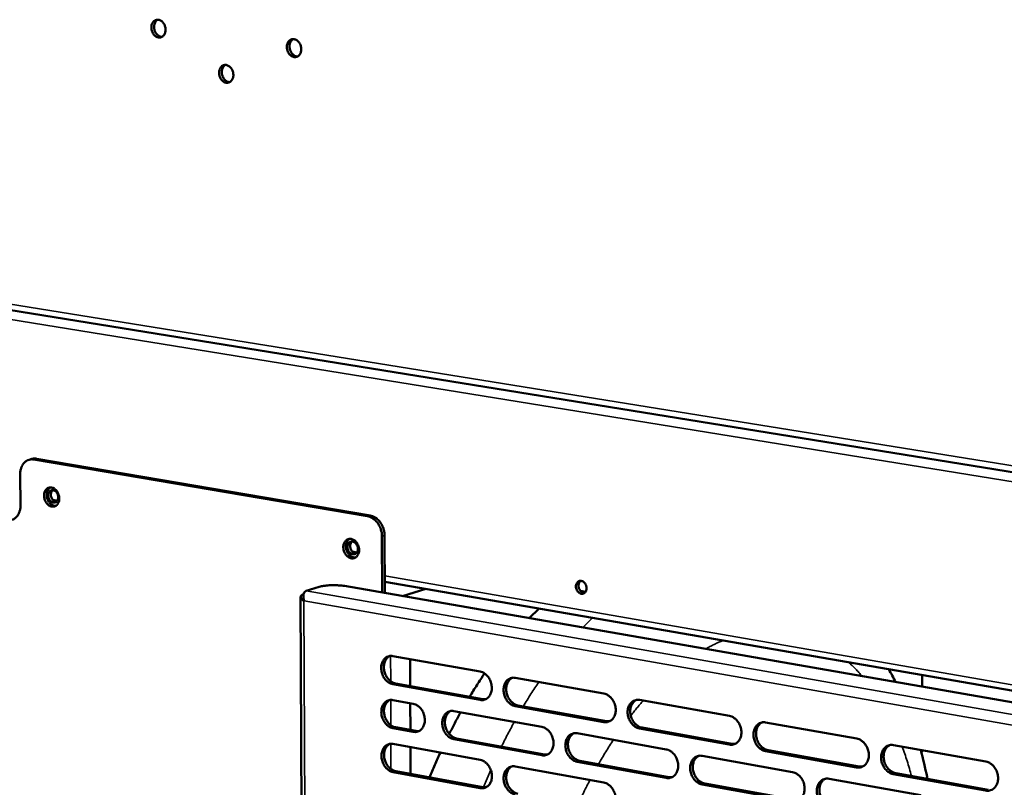
# Model space of a CAD drawing. Units: millimetres. Extents: x 65 to 5859, y 100 to 4100.
# Drawn here: x 4973 to 5200, y 3417 to 3593 of the extents above; entities that cross this region are included whole.
import ezdxf

# ---------------------------------------------------------------- set-up
doc = ezdxf.new("R2010")
doc.units = ezdxf.units.MM
doc.header["$LTSCALE"] = 20
doc.layers.add('Visible (ISO)', color=7, linetype='Continuous', lineweight=50)
doc.layers.add('Visible Narrow (ISO)', color=7, linetype='Continuous', lineweight=35)

msp = doc.modelspace()

# ---------------------------------------------------------------- linework, layer by layer
at = {"layer": 'Visible (ISO)'}
for p, q in [((4970.78, 3526.79), (5236.67, 3483.79)), ((4976.09, 3492.5), (4975.47, 3492.32)), ((4976.56, 3492.38), (5053.23, 3479.33)), ((5053.84, 3479.51), (4977.18, 3492.56)), ((4973.42, 3488.96), (4973.49, 3481.82)), ((4980.94, 3483.07), (4981.95, 3482.89)), ((5056.56, 3474.72), (5056.6, 3461.8)), ((5057.2, 3461.7), (5057.16, 3474.91)), ((5049.71, 3471.21), (5050.79, 3471.03)), ((5057.19, 3464.3), (5236.99, 3433.06)), ((5039.12, 3462.16), (5042.15, 3463.1)), ((5047.97, 3463.31), (5313.26, 3417.04)), ((5061.31, 3460.98), (5066.66, 3462.66)), ((5102.2, 3462.17), (5103.33, 3461.97)), ((5037.87, 3460.81), (5039.17, 3179.92)), ((5038.52, 3461.32), (5038.24, 3461.24)), ((5038.68, 3459.93), (5038.59, 3459.83)), ((5090.41, 3455.9), (5092.68, 3458.13)), ((5059.03, 3447.2), (5079.11, 3443.63)), ((5063.04, 3446.49), (5063.05, 3440.32)), ((5087.19, 3442.19), (5107.55, 3438.57)), ((5180.65, 3440.17), (5180.67, 3442.85)), ((5079.11, 3437.13), (5059.05, 3440.73)), ((5059.65, 3440.93), (5079.71, 3437.33)), ((5059.06, 3437.1), (5063.72, 3436.25)), ((5079.71, 3437.33), (5080.45, 3437.32)), ((5115.75, 3437.11), (5136.39, 3433.44)), ((5063.06, 3436.37), (5063.08, 3430.21)), ((5073.08, 3434.57), (5093.28, 3430.92)), ((5107.54, 3432.03), (5087.19, 3435.68)), ((5087.79, 3435.88), (5108.14, 3432.23)), ((5108.14, 3432.23), (5108.91, 3432.22)), ((5063.74, 3429.79), (5059.08, 3430.64)), ((5059.68, 3430.83), (5064.34, 3429.99)), ((5064.34, 3429.99), (5065.07, 3429.98)), ((5136.37, 3426.85), (5115.73, 3430.56)), ((5116.33, 3430.76), (5136.96, 3427.06)), ((5144.71, 3431.96), (5165.65, 3428.24)), ((5093.27, 3424.41), (5073.09, 3428.09)), ((5073.69, 3428.28), (5093.87, 3424.61)), ((5101.41, 3429.45), (5121.89, 3425.76)), ((5059.09, 3427), (5079.13, 3423.34)), ((5063.09, 3426.27), (5063.1, 3420.13)), ((5136.96, 3427.06), (5137.77, 3427.06)), ((5145.27, 3425.57), (5166.19, 3421.81)), ((5174.08, 3426.74), (5195.32, 3422.96)), ((5180.54, 3424.92), (5180.54, 3425.59)), ((5093.87, 3424.61), (5094.64, 3424.61)), ((5130.14, 3424.27), (5150.91, 3420.52)), ((5165.6, 3421.61), (5144.68, 3425.36)), ((5087.2, 3421.86), (5107.52, 3418.15)), ((5121.88, 3419.21), (5101.41, 3422.93)), ((5102, 3423.13), (5122.47, 3419.41)), ((5166.19, 3421.81), (5167.04, 3421.81)), ((5079.13, 3416.86), (5059.11, 3420.56)), ((5059.71, 3420.76), (5079.73, 3417.06)), ((5122.47, 3419.41), (5123.27, 3419.41)), ((5159.28, 3419.01), (5180.35, 3415.21)), ((5195.26, 3416.28), (5174.03, 3420.09)), ((5174.62, 3420.3), (5195.84, 3416.49)), ((5079.73, 3417.06), (5080.49, 3417.05)), ((5150.88, 3413.93), (5130.12, 3417.71)), ((5130.71, 3417.91), (5151.47, 3414.13))]:
    msp.add_line(p, q, dxfattribs=at)
at = {"layer": 'Visible (ISO)', "flags": 128}
for points in [[(5003.57, 3591.63, -0.047837), (5003.59, 3592.08, -0.0659), (5003.69, 3592.39, -0.025542), (5003.9, 3592.81, -0.049762), (5004.03, 3593, -0.061424), (5004.27, 3593.22, -0.061462), (5004.56, 3593.37, -0.064347), (5004.87, 3593.44, -0.064208), (5005.18, 3593.43, -0.055214), (5005.51, 3593.34, -0.055817), (5005.81, 3593.19, -0.04377), (5006.1, 3592.95, -0.045504), (5006.34, 3592.67, -0.037798), (5006.55, 3592.32, -0.038897), (5006.7, 3591.96, -0.037495), (5006.79, 3591.57, -0.037039), (5006.83, 3591.16, -0.042066), (5006.8, 3590.78, -0.040407), (5006.71, 3590.4, -0.051083), (5006.57, 3590.08, -0.049826), (5006.36, 3589.79, -0.061437), (5006.12, 3589.58, -0.06151), (5005.84, 3589.43, -0.064309), (5005.53, 3589.36, -0.064204), (5005.21, 3589.36, -0.055145), (5004.88, 3589.45, -0.055781), (5004.59, 3589.61, -0.043713), (5004.29, 3589.85, -0.045466), (5004.06, 3590.13, -0.037759), (5003.92, 3590.35, -0.018482), (5003.7, 3590.84, -0.057873), (5003.61, 3591.15, -0.038421), (5003.57, 3591.63)], [(5005.02, 3593.45, 0.050069), (5004.7, 3593.21, 0.07696), (5004.53, 3593.01, 0.028516), (5004.33, 3592.6, 0.048196), (5004.25, 3592.35, 0.038838), (5004.19, 3591.95, 0.040293), (5004.19, 3591.57, 0.036981), (5004.26, 3591.17, 0.037008), (5004.39, 3590.78, 0.040116), (5004.56, 3590.44, 0.038696), (5004.8, 3590.12, 0.047883), (5004.99, 3589.93, 0.028245), (5005.36, 3589.67, 0.076571), (5005.6, 3589.56, 0.049744), (5006, 3589.5)], [(5034.7, 3587.15, -0.048051), (5034.73, 3587.6, -0.066242), (5034.82, 3587.91, -0.025714), (5035.04, 3588.33, -0.049951), (5035.18, 3588.52, -0.061146), (5035.43, 3588.74, -0.061152), (5035.72, 3588.89, -0.063752), (5036.03, 3588.96, -0.063636), (5036.35, 3588.96, -0.054884), (5036.68, 3588.87, -0.055511), (5036.98, 3588.71, -0.043864), (5037.28, 3588.47, -0.045538), (5037.52, 3588.19, -0.038093), (5037.73, 3587.84, -0.039136), (5037.89, 3587.47, -0.037848), (5037.98, 3587.08, -0.037386), (5038.02, 3586.67, -0.04239), (5037.99, 3586.29, -0.040784), (5037.89, 3585.9, -0.05122), (5037.75, 3585.58, -0.050015), (5037.54, 3585.29, -0.061158), (5037.29, 3585.07, -0.0612), (5037, 3584.92, -0.063714), (5036.69, 3584.85, -0.063631), (5036.37, 3584.86, -0.054817), (5036.04, 3584.95, -0.055476), (5035.73, 3585.11, -0.043807), (5035.44, 3585.35, -0.0455), (5035.19, 3585.63, -0.038053), (5035.06, 3585.85, -0.018693), (5034.83, 3586.34, -0.058253), (5034.74, 3586.66, -0.038696), (5034.7, 3587.15)], [(5036.16, 3588.97, 0.050279), (5035.84, 3588.73, 0.077063), (5035.67, 3588.53, 0.028681), (5035.46, 3588.12, 0.048446), (5035.38, 3587.86, 0.039275), (5035.32, 3587.46, 0.04068), (5035.32, 3587.07, 0.03743), (5035.4, 3586.67, 0.037451), (5035.52, 3586.28, 0.040545), (5035.7, 3585.93, 0.039165), (5035.94, 3585.61, 0.048209), (5036.14, 3585.42, 0.028476), (5036.52, 3585.16, 0.076771), (5036.77, 3585.05, 0.050034), (5037.17, 3585)], [(5019.13, 3581.24, -0.048044), (5019.15, 3581.69, -0.066166), (5019.25, 3582, -0.025704), (5019.46, 3582.42, -0.049985), (5019.6, 3582.61, -0.061394), (5019.84, 3582.83, -0.061424), (5020.13, 3582.98, -0.064034), (5020.44, 3583.05, -0.063903), (5020.75, 3583.04, -0.054923), (5021.08, 3582.95, -0.055555), (5021.38, 3582.79, -0.043709), (5021.68, 3582.55, -0.045419), (5021.92, 3582.27, -0.037898), (5022.13, 3581.92, -0.038957), (5022.28, 3581.56, -0.037679), (5022.37, 3581.17, -0.037203), (5022.41, 3580.76, -0.042292), (5022.38, 3580.38, -0.040651), (5022.29, 3580, -0.051267), (5022.15, 3579.68, -0.050049), (5021.94, 3579.39, -0.061407), (5021.69, 3579.17, -0.061472), (5021.41, 3579.03, -0.063996), (5021.1, 3578.95, -0.063898), (5020.78, 3578.96, -0.054855), (5020.45, 3579.05, -0.055519), (5020.15, 3579.21, -0.043653), (5019.85, 3579.45, -0.045381), (5019.61, 3579.73, -0.037859), (5019.48, 3579.95, -0.01856), (5019.25, 3580.44, -0.058039), (5019.17, 3580.75, -0.03852), (5019.13, 3581.24)], [(5020.57, 3583.05, 0.050152), (5020.25, 3582.82, 0.076994), (5020.09, 3582.61, 0.028581), (5019.88, 3582.2, 0.048299), (5019.8, 3581.95, 0.039029), (5019.74, 3581.55, 0.040461), (5019.75, 3581.16, 0.037182), (5019.82, 3580.76, 0.037205), (5019.95, 3580.38, 0.040311), (5020.13, 3580.03, 0.038908), (5020.37, 3579.71, 0.048034), (5020.56, 3579.52, 0.028353), (5020.94, 3579.26, 0.076667), (5021.18, 3579.16, 0.049879), (5021.58, 3579.1)], [(4973.42, 3488.96, -0.029912), (4973.44, 3489.57, -0.04663), (4973.52, 3489.96, -0.011459), (4973.73, 3490.62, -0.029968), (4973.83, 3490.87, -0.03648), (4974.04, 3491.24, -0.03499), (4974.32, 3491.6, -0.041341), (4974.63, 3491.88, -0.040421), (4974.98, 3492.12, -0.043676), (4975.21, 3492.23, -0.020704), (4975.74, 3492.38, -0.064589), (4976.07, 3492.42, -0.043003), (4976.56, 3492.38)], [(4977.18, 3492.56, 0.028422), (4976.9, 3492.59, 0.028422), (4976.62, 3492.59, 0.027802), (4976.35, 3492.56, 0.027802), (4976.09, 3492.5)], [(4982.42, 3483.45, -0.045487), (4982.39, 3483, -0.06348), (4982.3, 3482.68, -0.023423), (4982.1, 3482.25, -0.047152), (4981.97, 3482.06, -0.058397), (4981.74, 3481.83, -0.058202), (4981.46, 3481.66, -0.061531), (4981.16, 3481.57, -0.061534), (4980.84, 3481.55, -0.053524), (4980.51, 3481.61, -0.054285), (4980.2, 3481.74, -0.042502), (4979.88, 3481.95, -0.044366), (4979.62, 3482.19, -0.035946), (4979.37, 3482.52, -0.037375), (4979.18, 3482.86, -0.034411), (4979.03, 3483.25, -0.034453), (4978.94, 3483.65, -0.037104), (4978.91, 3484.04, -0.035737), (4978.93, 3484.45, -0.043875), (4979.01, 3484.81, -0.041991), (4979.16, 3485.16, -0.053723), (4979.34, 3485.44, -0.052882), (4979.59, 3485.68, -0.061361), (4979.86, 3485.84, -0.061356), (4980.16, 3485.94, -0.058688), (4980.48, 3485.95, -0.058837), (4980.8, 3485.9, -0.047783), (4981.13, 3485.76, -0.049205), (4981.42, 3485.57, -0.038589), (4981.71, 3485.3, -0.040411), (4981.94, 3485, -0.034653), (4982.07, 3484.77, -0.016021), (4982.29, 3484.26, -0.054725), (4982.37, 3483.95, -0.035388), (4982.42, 3483.45)], [(4980.35, 3485.96, 0.045765), (4980.05, 3485.73, 0.071674), (4979.9, 3485.54, 0.024275), (4979.69, 3485.16, 0.044426), (4979.61, 3484.94, 0.035423), (4979.54, 3484.57, 0.037121), (4979.52, 3484.21, 0.032413), (4979.55, 3483.83, 0.033076), (4979.63, 3483.45, 0.033029), (4979.77, 3483.1, 0.032392), (4979.95, 3482.75, 0.037007), (4980.15, 3482.46, 0.035324), (4980.41, 3482.19, 0.044254), (4980.6, 3482.05, 0.024137), (4980.98, 3481.84, 0.071468), (4981.21, 3481.76, 0.045592), (4981.59, 3481.73)], [(4979.87, 3484.09, -0.058284), (4979.89, 3484.44, -0.075537), (4979.98, 3484.69, -0.03452), (4980.16, 3484.99, -0.062874), (4980.29, 3485.14, -0.07429), (4980.51, 3485.27, -0.074827), (4980.75, 3485.33, -0.069394), (4981.01, 3485.32, -0.068214), (4981.26, 3485.24, -0.052867), (4981.51, 3485.09, -0.053902), (4981.72, 3484.89, -0.042857), (4981.91, 3484.62, -0.044139), (4982.05, 3484.34, -0.042229), (4982.13, 3484.03, -0.041616), (4982.17, 3483.7, -0.049187), (4982.14, 3483.4, -0.047633), (4982.06, 3483.1, -0.062455), (4981.93, 3482.86, -0.062931), (4981.74, 3482.66, -0.074285), (4981.53, 3482.52, -0.074849), (4981.29, 3482.46, -0.069342), (4981.03, 3482.47, -0.068193), (4980.77, 3482.55, -0.052814), (4980.52, 3482.7, -0.053872), (4980.31, 3482.9, -0.042823), (4980.18, 3483.09, -0.023176), (4979.99, 3483.45, -0.063172), (4979.91, 3483.71, -0.043521), (4979.87, 3484.09)], [(4980.93, 3485.33, 0.050659), (4980.71, 3485.11, 0.077878), (4980.61, 3484.93, 0.029705), (4980.51, 3484.59, 0.048331), (4980.48, 3484.37, 0.040008), (4980.5, 3484.06, 0.040966), (4980.56, 3483.76, 0.040899), (4980.67, 3483.48, 0.039968), (4980.83, 3483.21, 0.048165), (4980.97, 3483.04, 0.029546), (4981.24, 3482.81, 0.077642), (4981.42, 3482.71, 0.050478), (4981.72, 3482.64)], [(4970.36, 3478.42, 0.043068), (4970.85, 3478.37, 0.064633), (4971.18, 3478.41, 0.020769), (4971.7, 3478.57, 0.04376), (4971.94, 3478.67, 0.040591), (4972.29, 3478.91, 0.041474), (4972.59, 3479.19, 0.035123), (4972.87, 3479.54, 0.036595), (4973.09, 3479.92, 0.030043), (4973.19, 3480.16, 0.011495), (4973.39, 3480.82, 0.046694), (4973.47, 3481.21, 0.029978), (4973.49, 3481.82)], [(5053.23, 3479.33, -0.033127), (5053.78, 3479.19, -0.054735), (5054.09, 3479.05, -0.013844), (5054.66, 3478.68, -0.032645), (5054.89, 3478.51, -0.027615), (5055.26, 3478.14, -0.028781), (5055.58, 3477.75, -0.025623), (5055.87, 3477.29, -0.026269), (5056.11, 3476.82, -0.02512), (5056.21, 3476.56, -0.008724), (5056.44, 3475.79, -0.042476), (5056.52, 3475.39, -0.025443), (5056.56, 3474.72)], [(5057.16, 3474.91, 0.025448), (5057.12, 3475.58, 0.042482), (5057.05, 3475.97, 0.008726), (5056.81, 3476.74, 0.025125), (5056.71, 3477, 0.026273), (5056.47, 3477.48, 0.025628), (5056.18, 3477.93, 0.028784), (5055.87, 3478.32, 0.027618), (5055.49, 3478.69, 0.032646), (5055.27, 3478.87, 0.013844), (5054.69, 3479.23, 0.054735), (5054.38, 3479.37, 0.033128), (5053.84, 3479.51)], [(5051.31, 3471.59, -0.045997), (5051.28, 3471.13, -0.064259), (5051.19, 3470.81, -0.02382), (5050.97, 3470.37, -0.047645), (5050.84, 3470.17, -0.057915), (5050.6, 3469.94, -0.057701), (5050.31, 3469.78, -0.060288), (5049.99, 3469.68, -0.060327), (5049.67, 3469.66, -0.052642), (5049.32, 3469.72, -0.053456), (5049, 3469.85, -0.042483), (5048.68, 3470.07, -0.044231), (5048.4, 3470.32, -0.036429), (5048.15, 3470.65, -0.037721), (5047.95, 3471, -0.035101), (5047.8, 3471.39, -0.035081), (5047.71, 3471.8, -0.037852), (5047.67, 3472.2, -0.036531), (5047.7, 3472.62, -0.044466), (5047.79, 3472.98, -0.042725), (5047.94, 3473.33, -0.053718), (5048.14, 3473.62, -0.05294), (5048.39, 3473.86, -0.060407), (5048.67, 3474.03, -0.060373), (5048.99, 3474.12, -0.05748), (5049.32, 3474.14, -0.057716), (5049.65, 3474.08, -0.04735), (5049.99, 3473.94, -0.048736), (5050.29, 3473.75, -0.038873), (5050.59, 3473.47, -0.040548), (5050.83, 3473.16, -0.035264), (5050.96, 3472.93, -0.016451), (5051.18, 3472.41, -0.055539), (5051.27, 3472.09, -0.035967), (5051.31, 3471.59)], [(5049.13, 3474.14, 0.046073), (5048.82, 3473.9, 0.071783), (5048.67, 3473.71, 0.024501), (5048.45, 3473.32, 0.044811), (5048.37, 3473.09, 0.036193), (5048.3, 3472.71, 0.03779), (5048.28, 3472.34, 0.033229), (5048.32, 3471.95, 0.033855), (5048.41, 3471.57, 0.033835), (5048.55, 3471.2, 0.03322), (5048.74, 3470.86, 0.037741), (5048.96, 3470.56, 0.03615), (5049.23, 3470.29, 0.044738), (5049.43, 3470.15, 0.024443), (5049.82, 3469.94, 0.071698), (5050.06, 3469.87, 0.046), (5050.45, 3469.85)], [(5051.02, 3471.85, -0.058778), (5050.99, 3471.49, -0.076405), (5050.9, 3471.24, -0.034934), (5050.71, 3470.93, -0.063102), (5050.57, 3470.79, -0.073183), (5050.35, 3470.65, -0.073578), (5050.1, 3470.59, -0.067972), (5049.83, 3470.6, -0.067055), (5049.57, 3470.68, -0.052672), (5049.31, 3470.84, -0.053704), (5049.09, 3471.04, -0.04348), (5048.9, 3471.31, -0.044616), (5048.76, 3471.61, -0.043104), (5048.67, 3471.92, -0.042477), (5048.64, 3472.26, -0.05), (5048.67, 3472.56, -0.048588), (5048.76, 3472.86, -0.062637), (5048.89, 3473.11, -0.063047), (5049.08, 3473.31, -0.07319), (5049.31, 3473.45, -0.073557), (5049.56, 3473.51, -0.068023), (5049.83, 3473.5, -0.067075), (5050.09, 3473.42, -0.052724), (5050.35, 3473.26, -0.053733), (5050.57, 3473.06, -0.043515), (5050.7, 3472.87, -0.023719), (5050.9, 3472.5, -0.064092), (5050.98, 3472.24, -0.044178), (5051.02, 3471.85)], [(5049.71, 3473.52, 0.05162), (5049.49, 3473.28, 0.078719), (5049.38, 3473.1, 0.030544), (5049.28, 3472.75, 0.049326), (5049.25, 3472.52, 0.041217), (5049.26, 3472.2, 0.042103), (5049.33, 3471.9, 0.042073), (5049.45, 3471.61, 0.041199), (5049.61, 3471.33, 0.049254), (5049.76, 3471.16, 0.030477), (5050.05, 3470.93, 0.07862), (5050.24, 3470.84, 0.051543), (5050.55, 3470.77)], [(5101.13, 3463.22, -0.059054), (5101.16, 3463.58, -0.076963), (5101.25, 3463.84, -0.035195), (5101.45, 3464.14, -0.063154), (5101.59, 3464.29, -0.072351), (5101.82, 3464.42, -0.07261), (5102.08, 3464.49, -0.067012), (5102.36, 3464.48, -0.066224), (5102.62, 3464.4, -0.052613), (5102.89, 3464.24, -0.053598), (5103.11, 3464.03, -0.04401), (5103.31, 3463.75, -0.045026), (5103.45, 3463.46, -0.043821), (5103.54, 3463.14, -0.043194), (5103.57, 3462.8, -0.050665), (5103.54, 3462.49, -0.04939), (5103.45, 3462.18, -0.062796), (5103.31, 3461.93, -0.063208), (5103.11, 3461.73, -0.072343), (5102.88, 3461.59, -0.07263), (5102.62, 3461.53, -0.066961), (5102.35, 3461.54, -0.066205), (5102.08, 3461.62, -0.052561), (5101.81, 3461.78, -0.053569), (5101.59, 3461.99, -0.043974), (5101.45, 3462.18, -0.024089), (5101.25, 3462.56, -0.064739), (5101.17, 3462.82, -0.044628), (5101.13, 3463.22)], [(5102.21, 3464.49, 0.052323), (5101.97, 3464.26, 0.079314), (5101.87, 3464.07, 0.031158), (5101.76, 3463.71, 0.050063), (5101.73, 3463.48, 0.042135), (5101.75, 3463.15, 0.042965), (5101.82, 3462.84, 0.042956), (5101.94, 3462.54, 0.042129), (5102.12, 3462.27, 0.05004), (5102.27, 3462.1, 0.031136), (5102.57, 3461.87, 0.079283), (5102.77, 3461.77, 0.052299), (5103.09, 3461.72)], [(5042.15, 3463.1, -0.010842), (5042.66, 3463.23, -0.021998), (5042.92, 3463.28, -0.001891), (5043.71, 3463.4, -0.010377), (5043.85, 3463.41, -0.007528), (5044.4, 3463.46, -0.008221), (5044.9, 3463.48, -0.007415), (5045.44, 3463.49, -0.007419), (5045.98, 3463.49, -0.008205), (5046.11, 3463.48, -0.001154), (5047.03, 3463.43, -0.01671), (5047.34, 3463.4, -0.008479), (5047.97, 3463.31)], [(5059.05, 3440.73, -0.038079), (5058.53, 3440.88, -0.061526), (5058.23, 3441.04, -0.017837), (5057.71, 3441.42, -0.037215), (5057.48, 3441.63, -0.031326), (5057.16, 3442.03, -0.032492), (5056.89, 3442.45, -0.029919), (5056.67, 3442.93, -0.030172), (5056.51, 3443.42, -0.031), (5056.42, 3443.92, -0.030279), (5056.38, 3444.44, -0.0345), (5056.41, 3444.92, -0.033001), (5056.51, 3445.42, -0.040277), (5056.66, 3445.84, -0.038605), (5056.88, 3446.25, -0.047077), (5057.14, 3446.58, -0.046052), (5057.47, 3446.86, -0.051364), (5057.71, 3447, -0.027092), (5058.21, 3447.19, -0.073505), (5058.54, 3447.25, -0.050666), (5059.03, 3447.2)], [(5058.33, 3447.21, 0.041166), (5057.93, 3446.96, 0.065147), (5057.72, 3446.75, 0.019937), (5057.4, 3446.3, 0.040539), (5057.27, 3446.06, 0.033228), (5057.12, 3445.64, 0.034826), (5057.03, 3445.22, 0.029476), (5056.98, 3444.74, 0.030609), (5057, 3444.28, 0.027949), (5057.07, 3443.8, 0.028328), (5057.2, 3443.33, 0.028433), (5057.38, 3442.89, 0.027993), (5057.6, 3442.46, 0.030862), (5057.87, 3442.08, 0.02968), (5058.18, 3441.73, 0.03522), (5058.39, 3441.55, 0.016037), (5058.89, 3441.2, 0.058599), (5059.16, 3441.06, 0.035911), (5059.65, 3440.93)], [(5079.11, 3443.63, -0.038076), (5079.63, 3443.48, -0.061464), (5079.94, 3443.33, -0.017842), (5080.46, 3442.94, -0.037232), (5080.69, 3442.73, -0.031484), (5081.02, 3442.33, -0.032609), (5081.28, 3441.9, -0.030121), (5081.51, 3441.43, -0.030353), (5081.67, 3440.93, -0.031226), (5081.76, 3440.42, -0.030508), (5081.8, 3439.9, -0.034726), (5081.77, 3439.42, -0.033259), (5081.67, 3438.92, -0.040442), (5081.52, 3438.49, -0.038833), (5081.29, 3438.08, -0.047072), (5081.02, 3437.75, -0.046113), (5080.69, 3437.47, -0.051116), (5080.45, 3437.33, -0.026901), (5079.94, 3437.14, -0.073142), (5079.61, 3437.09, -0.050398), (5079.11, 3437.13)], [(5076.71, 3437.87, -0.003533), (5077.55, 3439.23, -0.003533), (5078.4, 3440.58, -0.003476), (5079.25, 3441.9, -0.003476), (5080.13, 3443.21)], [(5087.19, 3435.68, -0.038008), (5086.66, 3435.83, -0.06135), (5086.36, 3435.99, -0.017772), (5085.84, 3436.38, -0.03717), (5085.61, 3436.59, -0.031473), (5085.28, 3436.99, -0.032592), (5085.01, 3437.41, -0.030139), (5084.79, 3437.89, -0.030365), (5084.63, 3438.39, -0.031256), (5084.53, 3438.89, -0.030531), (5084.49, 3439.42, -0.03475), (5084.53, 3439.9, -0.033278), (5084.63, 3440.4, -0.040439), (5084.78, 3440.83, -0.038818), (5085.01, 3441.24, -0.047018), (5085.27, 3441.57, -0.046033), (5085.6, 3441.85, -0.051026), (5085.85, 3441.99, -0.026811), (5086.36, 3442.18, -0.073046), (5086.7, 3442.24, -0.050315), (5087.19, 3442.19)], [(5086.46, 3442.2, 0.041025), (5086.06, 3441.94, 0.064879), (5085.84, 3441.73, 0.019811), (5085.52, 3441.28, 0.040433), (5085.39, 3441.04, 0.033333), (5085.23, 3440.61, 0.034888), (5085.14, 3440.19, 0.029638), (5085.1, 3439.71, 0.03075), (5085.11, 3439.25, 0.028107), (5085.19, 3438.76, 0.028488), (5085.31, 3438.3, 0.028546), (5085.49, 3437.85, 0.028131), (5085.72, 3437.42, 0.030889), (5085.99, 3437.04, 0.029751), (5086.31, 3436.68, 0.035103), (5086.52, 3436.5, 0.01592), (5087.02, 3436.15, 0.058335), (5087.3, 3436.02, 0.03577), (5087.79, 3435.88)], [(5059.08, 3430.64, -0.037973), (5058.55, 3430.79, -0.061392), (5058.26, 3430.94, -0.017757), (5057.74, 3431.33, -0.037109), (5057.51, 3431.54, -0.031257), (5057.19, 3431.94, -0.032413), (5056.92, 3432.36, -0.02989), (5056.7, 3432.83, -0.030128), (5056.54, 3433.33, -0.031013), (5056.45, 3433.83, -0.030275), (5056.41, 3434.35, -0.034561), (5056.44, 3434.83, -0.033048), (5056.54, 3435.32, -0.040386), (5056.69, 3435.74, -0.038713), (5056.91, 3436.15, -0.047204), (5057.17, 3436.48, -0.046192), (5057.5, 3436.76, -0.051433), (5057.74, 3436.9, -0.027119), (5058.24, 3437.09, -0.073508), (5058.57, 3437.14, -0.050709), (5059.06, 3437.1)], [(5058.35, 3437.11, 0.041093), (5057.95, 3436.85, 0.06506), (5057.74, 3436.64, 0.019876), (5057.43, 3436.19, 0.040468), (5057.3, 3435.95, 0.033158), (5057.14, 3435.53, 0.034759), (5057.05, 3435.11, 0.029405), (5057.01, 3434.63, 0.030541), (5057.03, 3434.18, 0.027869), (5057.11, 3433.7, 0.028253), (5057.23, 3433.23, 0.028333), (5057.41, 3432.79, 0.027902), (5057.64, 3432.36, 0.030735), (5057.9, 3431.99, 0.029561), (5058.22, 3431.63, 0.035059), (5058.42, 3431.45, 0.015913), (5058.92, 3431.11, 0.058385), (5059.19, 3430.97, 0.035748), (5059.68, 3430.83)], [(5107.55, 3438.57, -0.038004), (5108.08, 3438.42, -0.061286), (5108.39, 3438.26, -0.017776), (5108.92, 3437.87, -0.037185), (5109.15, 3437.66, -0.031631), (5109.48, 3437.26, -0.032709), (5109.75, 3436.83, -0.030345), (5109.98, 3436.35, -0.030548), (5110.14, 3435.85, -0.031487), (5110.24, 3435.34, -0.030764), (5110.27, 3434.81, -0.034978), (5110.24, 3434.32, -0.033539), (5110.14, 3433.82, -0.040603), (5109.98, 3433.4, -0.039046), (5109.75, 3432.98, -0.047009), (5109.48, 3432.65, -0.046089), (5109.14, 3432.37, -0.050775), (5108.89, 3432.23, -0.026618), (5108.38, 3432.04, -0.072682), (5108.04, 3431.98, -0.050045), (5107.54, 3432.03)], [(5115.73, 3430.56, -0.037936), (5115.2, 3430.71, -0.061172), (5114.89, 3430.87, -0.017706), (5114.36, 3431.26, -0.037122), (5114.13, 3431.47, -0.031619), (5113.79, 3431.88, -0.032692), (5113.52, 3432.3, -0.030363), (5113.3, 3432.79, -0.03056), (5113.14, 3433.29, -0.031517), (5113.04, 3433.8, -0.030788), (5113, 3434.32, -0.035003), (5113.04, 3434.81, -0.033558), (5113.14, 3435.31, -0.040599), (5113.3, 3435.74, -0.039031), (5113.53, 3436.16, -0.046955), (5113.8, 3436.49, -0.046008), (5114.14, 3436.77, -0.050685), (5114.39, 3436.91, -0.026528), (5114.9, 3437.1, -0.072586), (5115.24, 3437.16, -0.049963), (5115.75, 3437.11)], [(5114.98, 3437.12, 0.040878), (5114.57, 3436.86, 0.064603), (5114.35, 3436.64, 0.01968), (5114.03, 3436.18, 0.040321), (5113.89, 3435.94, 0.033434), (5113.74, 3435.51, 0.034944), (5113.64, 3435.09, 0.029799), (5113.6, 3434.61, 0.030889), (5113.62, 3434.14, 0.028263), (5113.69, 3433.66, 0.028647), (5113.82, 3433.19, 0.028657), (5114, 3432.74, 0.028267), (5114.24, 3432.3, 0.030912), (5114.5, 3431.92, 0.029818), (5114.83, 3431.57, 0.034981), (5115.04, 3431.39, 0.015799), (5115.54, 3431.04, 0.058065), (5115.83, 3430.9, 0.035623), (5116.33, 3430.76)], [(5063.72, 3436.25, -0.038008), (5064.25, 3436.1, -0.061427), (5064.55, 3435.95, -0.017798), (5065.06, 3435.56, -0.037151), (5065.29, 3435.35, -0.031334), (5065.62, 3434.95, -0.032474), (5065.88, 3434.53, -0.029971), (5066.1, 3434.05, -0.030203), (5066.26, 3433.56, -0.031099), (5066.36, 3433.06, -0.030365), (5066.4, 3432.54, -0.03465), (5066.37, 3432.05, -0.033154), (5066.27, 3431.56, -0.040463), (5066.12, 3431.14, -0.038825), (5065.89, 3430.73, -0.047232), (5065.63, 3430.4, -0.046264), (5065.3, 3430.12, -0.051369), (5065.06, 3429.98, -0.027081), (5064.56, 3429.8, -0.073395), (5064.23, 3429.74, -0.050632), (5063.74, 3429.79)], [(5073.09, 3428.09, -0.037938), (5072.56, 3428.24, -0.061305), (5072.26, 3428.39, -0.017725), (5071.74, 3428.78, -0.037086), (5071.51, 3428.99, -0.031329), (5071.19, 3429.39, -0.032462), (5070.92, 3429.81, -0.03), (5070.7, 3430.29, -0.030224), (5070.54, 3430.79, -0.031141), (5070.44, 3431.29, -0.030401), (5070.41, 3431.81, -0.034686), (5070.44, 3432.29, -0.033186), (5070.54, 3432.79, -0.040467), (5070.69, 3433.21, -0.03882), (5070.91, 3433.62, -0.047176), (5071.18, 3433.95, -0.046183), (5071.51, 3434.23, -0.051263), (5071.75, 3434.37, -0.026978), (5072.25, 3434.56, -0.073278), (5072.59, 3434.61, -0.050533), (5073.08, 3434.57)], [(5072.35, 3434.58, 0.041023), (5071.95, 3434.32, 0.064927), (5071.74, 3434.11, 0.019813), (5071.42, 3433.66, 0.040416), (5071.29, 3433.42, 0.033211), (5071.14, 3432.99, 0.03479), (5071.05, 3432.57, 0.029486), (5071.01, 3432.1, 0.030611), (5071.03, 3431.64, 0.027947), (5071.1, 3431.15, 0.028333), (5071.23, 3430.69, 0.028389), (5071.41, 3430.25, 0.02797), (5071.64, 3429.82, 0.030748), (5071.9, 3429.44, 0.029595), (5072.22, 3429.09, 0.035001), (5072.42, 3428.91, 0.015855), (5072.92, 3428.56, 0.058253), (5073.2, 3428.42, 0.035677), (5073.69, 3428.28)], [(5072.02, 3429.3, -0.002742), (5072.66, 3430.56, -0.002742), (5073.31, 3431.82, -0.002711), (5073.97, 3433.05, -0.002711), (5074.65, 3434.28)], [(5136.39, 3433.44, -0.037931), (5136.93, 3433.29, -0.061106), (5137.25, 3433.13, -0.017709), (5137.78, 3432.74, -0.037136), (5138.02, 3432.52, -0.031779), (5138.35, 3432.12, -0.032809), (5138.63, 3431.68, -0.030571), (5138.85, 3431.2, -0.030746), (5139.01, 3430.69, -0.031751), (5139.11, 3430.18, -0.031025), (5139.15, 3429.65, -0.035234), (5139.11, 3429.16, -0.033823), (5139.01, 3428.66, -0.040762), (5138.85, 3428.23, -0.039258), (5138.61, 3427.81, -0.04694), (5138.33, 3427.47, -0.046061), (5137.99, 3427.19, -0.05043), (5137.74, 3427.05, -0.026335), (5137.22, 3426.86, -0.072221), (5136.87, 3426.81, -0.049691), (5136.37, 3426.85)], [(5093.28, 3430.92, -0.037934), (5093.81, 3430.77, -0.061242), (5094.11, 3430.61, -0.01773), (5094.64, 3430.22, -0.037102), (5094.87, 3430.01, -0.031487), (5095.2, 3429.61, -0.032579), (5095.47, 3429.18, -0.030203), (5095.69, 3428.71, -0.030406), (5095.85, 3428.21, -0.03137), (5095.95, 3427.7, -0.030632), (5095.98, 3427.18, -0.034914), (5095.95, 3426.69, -0.033447), (5095.85, 3426.19, -0.040633), (5095.69, 3425.77, -0.039049), (5095.46, 3425.35, -0.047168), (5095.2, 3425.02, -0.046241), (5094.87, 3424.74, -0.051012), (5094.62, 3424.61, -0.026785), (5094.11, 3424.42, -0.072913), (5093.77, 3424.37, -0.050263), (5093.27, 3424.41)], [(5144.68, 3425.36, -0.037863), (5144.13, 3425.52, -0.060992), (5143.82, 3425.68, -0.017639), (5143.28, 3426.07, -0.037073), (5143.05, 3426.28, -0.031767), (5142.71, 3426.69, -0.032792), (5142.44, 3427.12, -0.030589), (5142.21, 3427.61, -0.030758), (5142.05, 3428.11, -0.031781), (5141.95, 3428.62, -0.031049), (5141.92, 3429.16, -0.035259), (5141.95, 3429.65, -0.033842), (5142.06, 3430.15, -0.040758), (5142.22, 3430.58, -0.039242), (5142.46, 3431, -0.046886), (5142.73, 3431.34, -0.04598), (5143.07, 3431.62, -0.050341), (5143.33, 3431.76, -0.026246), (5143.85, 3431.95, -0.072126), (5144.2, 3432.01, -0.049609), (5144.71, 3431.96)], [(5143.9, 3431.96, 0.040724), (5143.49, 3431.7, 0.064321), (5143.27, 3431.48, 0.019544), (5142.94, 3431.02, 0.040201), (5142.81, 3430.78, 0.033529), (5142.65, 3430.34, 0.034995), (5142.55, 3429.91, 0.029957), (5142.51, 3429.43, 0.031024), (5142.53, 3428.96, 0.028417), (5142.6, 3428.48, 0.028804), (5142.73, 3428.01, 0.028765), (5142.91, 3427.55, 0.0284), (5143.15, 3427.12, 0.030931), (5143.42, 3426.74, 0.029881), (5143.75, 3426.38, 0.034853), (5143.96, 3426.2, 0.015674), (5144.47, 3425.85, 0.057787), (5144.76, 3425.7, 0.03547), (5145.27, 3425.57)], [(5101.41, 3422.93, -0.037867), (5100.87, 3423.09, -0.061128), (5100.57, 3423.24, -0.01766), (5100.04, 3423.63, -0.03704), (5099.81, 3423.84, -0.031475), (5099.48, 3424.25, -0.032562), (5099.21, 3424.67, -0.030221), (5098.99, 3425.15, -0.030417), (5098.83, 3425.65, -0.0314), (5098.73, 3426.16, -0.030656), (5098.69, 3426.68, -0.034938), (5098.73, 3427.17, -0.033466), (5098.83, 3427.67, -0.040629), (5098.98, 3428.09, -0.039034), (5099.21, 3428.51, -0.047114), (5099.48, 3428.84, -0.04616), (5099.81, 3429.12, -0.050923), (5100.06, 3429.26, -0.026695), (5100.57, 3429.45, -0.072818), (5100.91, 3429.5, -0.05018), (5101.41, 3429.45)], [(5100.65, 3429.46, 0.040879), (5100.24, 3429.2, 0.064656), (5100.03, 3428.98, 0.019685), (5099.71, 3428.53, 0.040306), (5099.58, 3428.29, 0.033312), (5099.42, 3427.86, 0.034848), (5099.33, 3427.44, 0.029645), (5099.29, 3426.96, 0.03075), (5099.31, 3426.5, 0.028101), (5099.38, 3426.02, 0.02849), (5099.51, 3425.55, 0.028499), (5099.69, 3425.1, 0.028105), (5099.93, 3424.67, 0.030771), (5100.19, 3424.3, 0.029662), (5100.51, 3423.94, 0.034881), (5100.72, 3423.76, 0.015735), (5101.22, 3423.41, 0.057985), (5101.51, 3423.27, 0.035532), (5102, 3423.13)], [(5165.65, 3428.24, -0.037856), (5166.19, 3428.08, -0.060924), (5166.51, 3427.92, -0.017642), (5167.05, 3427.53, -0.037086), (5167.29, 3427.31, -0.031927), (5167.63, 3426.9, -0.03291), (5167.91, 3426.46, -0.0308), (5168.14, 3425.98, -0.030947), (5168.3, 3425.47, -0.032019), (5168.4, 3424.95, -0.03129), (5168.43, 3424.42, -0.035492), (5168.4, 3423.92, -0.034111), (5168.29, 3423.42, -0.04092), (5168.12, 3422.98, -0.039469), (5167.88, 3422.57, -0.046867), (5167.6, 3422.23, -0.046027), (5167.26, 3421.94, -0.050083), (5167, 3421.8, -0.026052), (5166.47, 3421.61, -0.071759), (5166.12, 3421.56, -0.049336), (5165.6, 3421.61)], [(5059.11, 3420.56, -0.037867), (5058.58, 3420.71, -0.061258), (5058.28, 3420.86, -0.017678), (5057.77, 3421.25, -0.037002), (5057.54, 3421.46, -0.031187), (5057.22, 3421.86, -0.032334), (5056.95, 3422.28, -0.029862), (5056.73, 3422.75, -0.030084), (5056.57, 3423.25, -0.031027), (5056.48, 3423.75, -0.030271), (5056.44, 3424.27, -0.034621), (5056.47, 3424.75, -0.033095), (5056.57, 3425.24, -0.040495), (5056.72, 3425.66, -0.038821), (5056.94, 3426.07, -0.047332), (5057.2, 3426.4, -0.046333), (5057.53, 3426.67, -0.0515), (5057.77, 3426.81, -0.027145), (5058.27, 3427, -0.07351), (5058.6, 3427.05, -0.050751), (5059.09, 3427)], [(5058.37, 3427.02, 0.041019), (5057.97, 3426.76, 0.064974), (5057.76, 3426.55, 0.019815), (5057.45, 3426.1, 0.040396), (5057.32, 3425.86, 0.033088), (5057.17, 3425.44, 0.034691), (5057.08, 3425.02, 0.029334), (5057.04, 3424.55, 0.030474), (5057.06, 3424.09, 0.027788), (5057.14, 3423.61, 0.028179), (5057.26, 3423.15, 0.028234), (5057.44, 3422.71, 0.027811), (5057.67, 3422.28, 0.030608), (5057.93, 3421.91, 0.029442), (5058.25, 3421.56, 0.0349), (5058.45, 3421.38, 0.01579), (5058.95, 3421.03, 0.058171), (5059.22, 3420.89, 0.035585), (5059.71, 3420.76)], [(5121.89, 3425.76, -0.037862), (5122.43, 3425.61, -0.061064), (5122.74, 3425.45, -0.017664), (5123.27, 3425.06, -0.037054), (5123.5, 3424.84, -0.031633), (5123.84, 3424.44, -0.032678), (5124.11, 3424.01, -0.030427), (5124.33, 3423.53, -0.030601), (5124.5, 3423.02, -0.031632), (5124.6, 3422.51, -0.03089), (5124.63, 3421.98, -0.035168), (5124.6, 3421.5, -0.03373), (5124.49, 3421, -0.040793), (5124.33, 3420.57, -0.039262), (5124.1, 3420.15, -0.047102), (5123.83, 3419.82, -0.046214), (5123.49, 3419.54, -0.050668), (5123.24, 3419.4, -0.026501), (5122.72, 3419.21, -0.072452), (5122.38, 3419.16, -0.049908), (5121.88, 3419.21)], [(5174.03, 3420.09, -0.037788), (5173.48, 3420.25, -0.06081), (5173.16, 3420.41, -0.017571), (5172.62, 3420.81, -0.037022), (5172.38, 3421.02, -0.031915), (5172.04, 3421.43, -0.032892), (5171.77, 3421.87, -0.030819), (5171.54, 3422.36, -0.030958), (5171.37, 3422.87, -0.03205), (5171.27, 3423.38, -0.031315), (5171.24, 3423.92, -0.035518), (5171.28, 3424.41, -0.03413), (5171.39, 3424.92, -0.040916), (5171.55, 3425.35, -0.039453), (5171.79, 3425.77, -0.046812), (5172.07, 3426.11, -0.045946), (5172.42, 3426.4, -0.049994), (5172.68, 3426.54, -0.025962), (5173.21, 3426.73, -0.071664), (5173.56, 3426.78, -0.049254), (5174.08, 3426.74)], [(5173.23, 3426.73, 0.040564), (5172.81, 3426.46, 0.064032), (5172.59, 3426.24, 0.019405), (5172.26, 3425.78, 0.040075), (5172.13, 3425.53, 0.033619), (5171.97, 3425.1, 0.035041), (5171.87, 3424.67, 0.030112), (5171.83, 3424.18, 0.031157), (5171.85, 3423.71, 0.028568), (5171.92, 3423.22, 0.028958), (5172.05, 3422.75, 0.02887), (5172.24, 3422.3, 0.02853), (5172.48, 3421.86, 0.030944), (5172.75, 3421.48, 0.029939), (5173.08, 3421.12, 0.034718), (5173.3, 3420.94, 0.015545), (5173.82, 3420.58, 0.057502), (5174.11, 3420.44, 0.035312), (5174.62, 3420.3)], [(5067.52, 3419.32, -0.002711), (5068.11, 3420.76, -0.002711), (5068.72, 3422.19, -0.002686), (5069.34, 3423.61, -0.002686), (5069.97, 3425.01)], [(5079.13, 3423.34, -0.037864), (5079.66, 3423.19, -0.061197), (5079.96, 3423.03, -0.017684), (5080.48, 3422.64, -0.037019), (5080.71, 3422.43, -0.031343), (5081.04, 3422.03, -0.032449), (5081.3, 3421.61, -0.030063), (5081.52, 3421.13, -0.030264), (5081.69, 3420.63, -0.031254), (5081.78, 3420.13, -0.0305), (5081.82, 3419.61, -0.034849), (5081.79, 3419.12, -0.033355), (5081.69, 3418.63, -0.040662), (5081.53, 3418.2, -0.039051), (5081.31, 3417.79, -0.047327), (5081.04, 3417.47, -0.046393), (5080.71, 3417.19, -0.051249), (5080.47, 3417.05, -0.026952), (5079.96, 3416.87, -0.073144), (5079.63, 3416.81, -0.05048), (5079.13, 3416.86)], [(5130.12, 3417.71, -0.037795), (5129.58, 3417.86, -0.060949), (5129.27, 3418.02, -0.017594), (5128.74, 3418.41, -0.036991), (5128.5, 3418.63, -0.031621), (5128.17, 3419.03, -0.032661), (5127.9, 3419.46, -0.030446), (5127.67, 3419.94, -0.030613), (5127.51, 3420.45, -0.031662), (5127.41, 3420.96, -0.030914), (5127.38, 3421.49, -0.035193), (5127.41, 3421.98, -0.033749), (5127.52, 3422.48, -0.040789), (5127.68, 3422.91, -0.039246), (5127.91, 3423.32, -0.047048), (5128.18, 3423.65, -0.046133), (5128.52, 3423.94, -0.050579), (5128.77, 3424.08, -0.026412), (5129.29, 3424.26, -0.072357), (5129.64, 3424.32, -0.049826), (5130.14, 3424.27)], [(5129.34, 3424.27, 0.040729), (5128.93, 3424.01, 0.064378), (5128.72, 3423.79, 0.019553), (5128.39, 3423.33, 0.040191), (5128.26, 3423.09, 0.033409), (5128.11, 3422.66, 0.034901), (5128.01, 3422.24, 0.029802), (5127.97, 3421.76, 0.030885), (5127.99, 3421.29, 0.028254), (5128.07, 3420.81, 0.028646), (5128.2, 3420.34, 0.028606), (5128.38, 3419.89, 0.028237), (5128.61, 3419.46, 0.03079), (5128.88, 3419.08, 0.029725), (5129.21, 3418.72, 0.034755), (5129.42, 3418.54, 0.015612), (5129.93, 3418.19, 0.05771), (5130.21, 3418.05, 0.035382), (5130.71, 3417.91)], [(5087.2, 3415.37, -0.037797), (5086.67, 3415.53, -0.061083), (5086.37, 3415.68, -0.017614), (5085.85, 3416.07, -0.036957), (5085.62, 3416.28, -0.031332), (5085.29, 3416.69, -0.032432), (5085.02, 3417.11, -0.030081), (5084.8, 3417.59, -0.030275), (5084.64, 3418.08, -0.031283), (5084.54, 3418.59, -0.030524), (5084.51, 3419.11, -0.034873), (5084.54, 3419.59, -0.033373), (5084.64, 3420.09, -0.040658), (5084.79, 3420.51, -0.039036), (5085.02, 3420.92, -0.047273), (5085.29, 3421.25, -0.046312), (5085.62, 3421.53, -0.05116), (5085.86, 3421.67, -0.026862), (5086.37, 3421.86, -0.07305), (5086.71, 3421.91, -0.050398), (5087.2, 3421.86)], [(5086.44, 3421.87, 0.040879), (5086.04, 3421.61, 0.064707), (5085.83, 3421.4, 0.01969), (5085.51, 3420.94, 0.040291), (5085.39, 3420.71, 0.033191), (5085.23, 3420.28, 0.034751), (5085.15, 3419.86, 0.029493), (5085.11, 3419.38, 0.030611), (5085.13, 3418.93, 0.027941), (5085.2, 3418.44, 0.028335), (5085.33, 3417.98, 0.028343), (5085.51, 3417.54, 0.027945), (5085.74, 3417.11, 0.030631), (5086, 3416.73, 0.029508), (5086.32, 3416.38, 0.034781), (5086.53, 3416.2, 0.015672), (5087.03, 3415.85, 0.057906), (5087.31, 3415.71, 0.035442), (5087.8, 3415.58)], [(5195.32, 3422.96, -0.037779), (5195.87, 3422.8, -0.06074), (5196.2, 3422.64, -0.017573), (5196.75, 3422.24, -0.037033), (5196.99, 3422.02, -0.032076), (5197.33, 3421.61, -0.03301), (5197.61, 3421.17, -0.031033), (5197.84, 3420.68, -0.03115), (5198.01, 3420.17, -0.032292), (5198.1, 3419.65, -0.031559), (5198.14, 3419.11, -0.035754), (5198.1, 3418.61, -0.034402), (5197.99, 3418.1, -0.041077), (5197.82, 3417.67, -0.039679), (5197.57, 3417.25, -0.046788), (5197.29, 3416.91, -0.045989), (5196.94, 3416.62, -0.049732), (5196.68, 3416.48, -0.025768), (5196.14, 3416.29, -0.071297), (5195.78, 3416.23, -0.048979), (5195.26, 3416.28)], [(5150.91, 3420.52, -0.037788), (5151.46, 3420.37, -0.060883), (5151.77, 3420.21, -0.017597), (5152.31, 3419.81, -0.037005), (5152.55, 3419.6, -0.031781), (5152.89, 3419.19, -0.032778), (5153.16, 3418.76, -0.030655), (5153.39, 3418.27, -0.0308), (5153.55, 3417.76, -0.031898), (5153.65, 3417.25, -0.031153), (5153.68, 3416.72, -0.035426), (5153.65, 3416.23, -0.034016), (5153.54, 3415.73, -0.040953), (5153.38, 3415.29, -0.039475), (5153.14, 3414.88, -0.047031), (5152.86, 3414.54, -0.046183), (5152.52, 3414.26, -0.05032), (5152.26, 3414.12, -0.026218), (5151.74, 3413.93, -0.071991), (5151.39, 3413.88, -0.049553), (5150.88, 3413.93)], [(5159.24, 3412.4, -0.037721), (5158.7, 3412.56, -0.060769), (5158.38, 3412.72, -0.017527), (5157.84, 3413.12, -0.036941), (5157.61, 3413.33, -0.031768), (5157.27, 3413.74, -0.03276), (5156.99, 3414.18, -0.030673), (5156.77, 3414.66, -0.030812), (5156.6, 3415.17, -0.031929), (5156.5, 3415.68, -0.031178), (5156.47, 3416.21, -0.035451), (5156.5, 3416.71, -0.034036), (5156.61, 3417.21, -0.040948), (5156.78, 3417.64, -0.039458), (5157.01, 3418.06, -0.046976), (5157.29, 3418.4, -0.046101), (5157.64, 3418.68, -0.050231), (5157.89, 3418.82, -0.026129), (5158.42, 3419.01, -0.071896), (5158.77, 3419.06, -0.049471), (5159.28, 3419.01)], [(5158.44, 3419.01, 0.040573), (5158.03, 3418.75, 0.064094), (5157.81, 3418.52, 0.019415), (5157.48, 3418.06, 0.040068), (5157.35, 3417.82, 0.0335), (5157.19, 3417.39, 0.034948), (5157.1, 3416.96, 0.029957), (5157.06, 3416.48, 0.031017), (5157.08, 3416.01, 0.028404), (5157.16, 3415.52, 0.028799), (5157.29, 3415.05, 0.02871), (5157.47, 3414.6, 0.028366), (5157.71, 3414.17, 0.030804), (5157.98, 3413.79, 0.029783), (5158.31, 3413.43, 0.034622), (5158.52, 3413.25, 0.015485), (5159.03, 3412.89, 0.057428), (5159.32, 3412.75, 0.035225), (5159.83, 3412.61)], [(5107.52, 3418.15, -0.037793), (5108.05, 3417.99, -0.06102), (5108.36, 3417.83, -0.017618), (5108.89, 3417.44, -0.036972), (5109.12, 3417.23, -0.031489), (5109.45, 3416.83, -0.032548), (5109.72, 3416.4, -0.030285), (5109.95, 3415.92, -0.030458), (5110.11, 3415.42, -0.031514), (5110.21, 3414.91, -0.030756), (5110.24, 3414.38, -0.035103), (5110.21, 3413.9, -0.033637), (5110.1, 3413.4, -0.040824), (5109.95, 3412.97, -0.039266), (5109.72, 3412.56, -0.047263), (5109.45, 3412.23, -0.046368), (5109.11, 3411.95, -0.050905), (5108.86, 3411.81, -0.026668), (5108.35, 3411.63, -0.072683), (5108.01, 3411.58, -0.050125), (5107.51, 3411.62)]]:
    msp.add_lwpolyline(points, format="xyb", dxfattribs=at)
at = {"layer": 'Visible (ISO)'}
for points, knots in [([(5038.68, 3459.93), (5038.43, 3460.62), (5038.44, 3461.37), (5038.69, 3461.8), (5038.8, 3461.98), (5038.95, 3462.11), (5039.12, 3462.16)], [1.570796, 1.570796, 1.570796, 1.570796, 2.666319, 2.666319, 2.666319, 3.141593, 3.141593, 3.141593, 3.141593]), ([(5038.24, 3461.24), (5037.84, 3461.11), (5037.76, 3460.76), (5038.04, 3460.35), (5038.17, 3460.18), (5038.35, 3460), (5038.59, 3459.83)], [-3.141593, -3.141593, -3.141593, -3.141593, -2.04607, -2.04607, -2.04607, -1.570796, -1.570796, -1.570796, -1.570796]), ([(5180.35, 3425.62), (5180.89, 3423.59), (5181.38, 3421.53), (5181.84, 3419.28), (5181.86, 3419.14), (5181.89, 3418.99)], [10.849329, 10.849329, 10.849329, 10.849329, 11.821882, 11.821882, 11.887804, 11.887804, 11.887804, 11.887804])]:
    msp.add_open_spline(points, degree=3, knots=knots, dxfattribs=at)
msp.add_open_spline([(5173.02, 3444.18), (5173.55, 3443.21), (5174.07, 3442.23), (5174.56, 3441.23)], degree=3, dxfattribs=at)
at = {"layer": 'Visible Narrow (ISO)'}
for p, q in [((4970.77, 3528.12), (5236.68, 3485.21)), ((5236.64, 3481.53), (4970.8, 3524.66)), ((4976.56, 3492.38), (4977.18, 3492.56)), ((5053.84, 3479.51), (5053.23, 3479.33)), ((5056.56, 3474.72), (5057.16, 3474.91)), ((5236.23, 3434.57), (5057.19, 3465.62)), ((5039.12, 3462.16), (5311.85, 3414.42)), ((5038.51, 3461.19), (5038.24, 3461.24)), ((5038.59, 3459.83), (5039.87, 3180.07)), ((5310.03, 3412.27), (5038.68, 3459.93)), ((5104.97, 3456), (5102.7, 3453.76)), ((5058.54, 3447.24), (5058.56, 3441.41)), ((5180.78, 3442.83), (5180.76, 3440.15)), ((5059.05, 3440.73), (5059.65, 3440.93)), ((5058.57, 3437.13), (5058.58, 3431.32)), ((5079.11, 3437.13), (5079.71, 3437.33)), ((5087.19, 3435.68), (5087.79, 3435.88)), ((5107.54, 3432.03), (5108.14, 3432.23)), ((5059.08, 3430.64), (5059.68, 3430.83)), ((5063.74, 3429.79), (5064.34, 3429.99)), ((5115.73, 3430.56), (5116.33, 3430.76)), ((5073.09, 3428.09), (5073.69, 3428.28)), ((5058.6, 3427.04), (5058.61, 3421.24)), ((5136.37, 3426.85), (5136.96, 3427.06)), ((5144.68, 3425.36), (5145.27, 3425.57)), ((5180.65, 3425.57), (5180.64, 3424.53)), ((5093.27, 3424.41), (5093.87, 3424.61)), ((5081.55, 3421.07), (5079.85, 3417.04)), ((5101.41, 3422.93), (5102, 3423.13)), ((5165.6, 3421.61), (5166.19, 3421.81)), ((5059.11, 3420.56), (5059.71, 3420.76)), ((5121.88, 3419.21), (5122.47, 3419.41)), ((5174.03, 3420.09), (5174.62, 3420.3)), ((5079.13, 3416.86), (5079.73, 3417.06)), ((5130.12, 3417.71), (5130.71, 3417.91))]:
    msp.add_line(p, q, dxfattribs=at)
at = {"layer": 'Visible Narrow (ISO)', "flags": 128}
for points in [[(5130.89, 3448.84, -0.007609), (5131.9, 3449.38, -0.007609), (5132.92, 3449.89, -0.007406), (5133.93, 3450.36, -0.007406), (5134.95, 3450.79)], [(5163.79, 3445.78, -0.007652), (5164.6, 3445.02, -0.007652), (5165.39, 3444.24, -0.007844), (5166.17, 3443.41, -0.007844), (5166.92, 3442.56)], [(5092.59, 3441.23, 0.003609), (5091.68, 3439.87, 0.003609), (5090.78, 3438.49, 0.003672), (5089.9, 3437.08, 0.003672), (5089.03, 3435.66)], [(5113.73, 3433.51, -0.003711), (5114.43, 3434.39, -0.003711), (5115.15, 3435.27, -0.003642), (5115.86, 3436.12, -0.003642), (5116.59, 3436.96)], [(5086.97, 3432.06, 0.003028), (5086.21, 3430.67, 0.003028), (5085.47, 3429.27, 0.003067), (5084.74, 3427.84, 0.003067), (5084.02, 3426.4)], [(5106.31, 3422.35, -0.004211), (5107.14, 3423.79, -0.004211), (5107.99, 3425.21, -0.004129), (5108.86, 3426.59, -0.004129), (5109.74, 3427.95)], [(5176.09, 3426.38, -0.005671), (5176.68, 3424.74, -0.005671), (5177.23, 3423.09, -0.005828), (5177.75, 3421.37, -0.005828), (5178.23, 3419.65)], [(5101.58, 3413.03, -0.003456), (5102.24, 3414.48, -0.003456), (5102.93, 3415.92, -0.003409), (5103.62, 3417.33, -0.003409), (5104.34, 3418.73)]]:
    msp.add_lwpolyline(points, format="xyb", dxfattribs=at)

doc.saveas('drawing.dxf')
